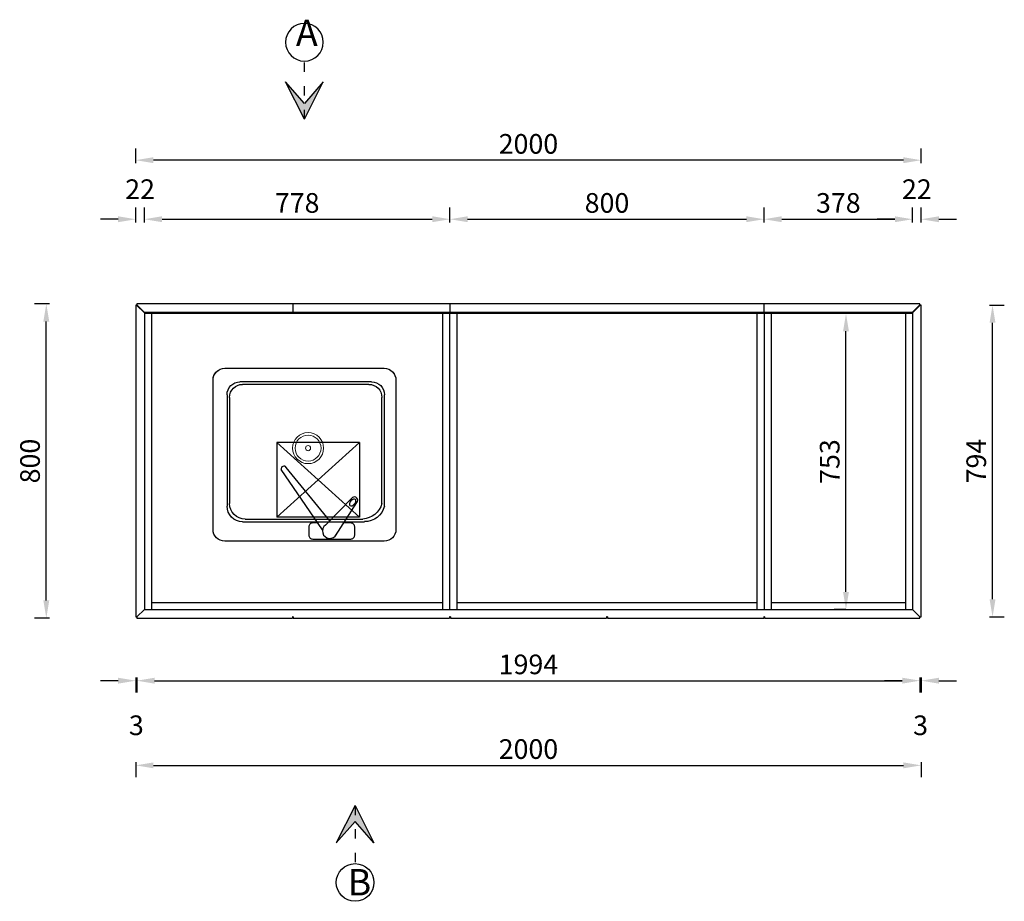
# Model space of a CAD drawing. Units: millimetres. Extents: x 1467071 to 1473802, y -496801 to -491972.
# Drawn here: x 1467115 to 1469622, y -496752 to -494508 of the extents above; entities that cross this region are included whole.
import ezdxf

# ---------------------------------------------------------------- set-up
doc = ezdxf.new("R2010")
doc.units = ezdxf.units.MM
doc.header["$LTSCALE"] = 2
doc.header["$PDMODE"] = 34
doc.linetypes.add('ACAD_ISO03W100', pattern=[30, 12, -18])
for name, color, linetype in [('7', 7, 'Continuous'), ('ZB_厨柜', 7, 'Continuous'), ('水槽', 21, 'Continuous')]:
    doc.layers.add(name, color=color, linetype=linetype)
doc.layers.add('粗实线', color=4, linetype='Continuous', lineweight=25)
doc.styles.add('WMF-宋体0', font='txt')
doc.styles.add('宋体', font='txt', dxfattribs={"height": 50})
doc.dimstyles.new('www绘图专用', dxfattribs={"dimtxt": 60, "dimasz": 45, "dimexe": 30, "dimexo": 40, "dimgap": 10, "dimtad": 1, "dimdec": 0, "dimtxsty": '宋体', "dimcen": 40, "dimclrd": 134, "dimclre": 134, "dimclrt": 22, "dimadec": 0, "dimazin": 0, "dimtfac": 1, "dimtdec": 0, "dimtofl": 0, "dimtmove": 2, "dimatfit": 3, "dimfxl": 70, "dimfxlon": 1, "dimarcsym": 0})

# ---------------------------------------------------------------- blocks, each defined once
blk = doc.blocks.new('AFAF32FSV')
at = {"layer": '水槽', "color": 251}
for p, q in [((5460.5, -123468.4), (5405.6, -123553.2)), ((5493, -123483.8), (5598.1, -123636.9)), ((5485.4, -123495.6), (5416.8, -123565.6)), ((5474.8, -123506.5), (5585.6, -123642.5))]:
    blk.add_line(p, q, dxfattribs=at)
blk.add_lwpolyline([(5503.5, -123501.1), (5518.1, -123501.1, 0.414214), (5528.1, -123491.1), (5528.1, -123470.1, 0.414214), (5518.1, -123460.1), (5421.2, -123460.1, 0.414214), (5411.2, -123470.1), (5411.2, -123491.1, 0.414214), (5421.2, -123501.1), (5439.3, -123501.1)], format="xyb", dxfattribs=at)
for centre, radius, start, end in [((5474.7, -123480.4), 18.6, 305.1742, 154.2896), ((5411.9, -123558.8), 8.42, 138.3409, 305.8863), ((5591.5, -123638.9), 6.88, 211.8982, 16.616)]:
    blk.add_arc(centre, radius, start, end, dxfattribs=at)
at = {"layer": '水槽', "color": 251, "extrusion": (0, 0, -1)}
blk.add_ellipse((5416.4, -123553.3), major_axis=(-6.9, -7.83), ratio=0.572561, dxfattribs=at)
blk = doc.blocks.new('SDFGDSG')
at = {"layer": '水槽', "color": 251}
for p, q in [((6331.4, -121615.3), (5925.7, -121615.3)), ((5895.7, -121645.3), (5895.7, -122025.3)), ((6361.4, -122025.3), (6361.4, -121645.3)), ((5971, -121665), (6281.5, -121665)), ((5977.6, -121671.6), (6277.2, -121671.6)), ((5931.4, -121988), (5931.4, -121704.6)), ((6332.3, -121704.6), (6332.3, -121988)), ((5938, -121981.4), (5938, -121711.2)), ((6325.7, -121711.2), (6325.7, -121981.4)), ((6299.3, -122021), (5964.4, -122021)), ((6292.7, -122014.4), (5971, -122014.4)), ((5925.7, -122055.3), (6331.4, -122055.3)), ((6254.9, -122055.3), (6285, -122055.3))]:
    blk.add_line(p, q, dxfattribs=at)
at = {"layer": '水槽', "color": 251, "lineweight": 9}
for radius in [39.6, 33, 6.6]:
    blk.add_circle((6137.7, -121852.3), radius, dxfattribs=at)
at = {"layer": '水槽', "color": 251}
for centre, radius, start, end in [((5925.7, -121645.3), 30, 90, 180), ((6331.4, -121645.3), 30, 0, 90), ((5971, -121704.6), 39.6, 90, 180), ((5977.6, -121711.2), 39.6, 90, 180), ((6273.4, -121725.7), 54.2, 15.4931, 86.0027), ((6281.7, -121717.1), 52, 13.8151, 90.3026), ((5971, -121981.4), 33, 180, 270), ((6292.7, -121981.4), 33, 270, 0), ((5964.4, -121988), 33, 180, 270), ((6299.3, -121988), 33, 270, 0), ((5925.7, -122025.3), 30, 180, 270), ((5925.7, -122025.3), 30, 180, 232.0242), ((6331.4, -122025.3), 30, 270, 0), ((6331.4, -122025.3), 30, 296.5564, 0)]:
    blk.add_arc(centre, radius, start, end, dxfattribs=at)
at = {"layer": '粗实线', "color": 3, "xscale": -1}
blk.add_blockref('AFAF32FSV', (11667.7, 1839.3), dxfattribs=at)
blk = doc.blocks.new('*D96')
at = {"layer": '7', "color": 134, "lineweight": -2, "transparency": 16777216}
for p, q in [((1467432.2, -495024), (1467432.2, -494986)), ((1468210.2, -495024), (1468210.2, -494986)), ((1467477.2, -495016), (1468165.2, -495016))]:
    blk.add_line(p, q, dxfattribs=at)
at = {"layer": '7', "color": 134, "transparency": 16777216}
for points in [[(1467477.2, -495008.5), (1467477.2, -495023.5), (1467432.2, -495016)], [(1468165.2, -495008.5), (1468165.2, -495023.5), (1468210.2, -495016)]]:
    blk.add_solid(points, dxfattribs=at)
at = {"layer": 'Defpoints', "color": 0, "transparency": 16777216}
for p in [(1468210.2, -495016), (1467432.2, -495254.2), (1468210.2, -495296.4)]:
    blk.add_point(p, dxfattribs=at)
at = {"layer": '7', "color": 22, "transparency": 16777216, "insert": (1467821.2, -494981), "char_height": 50, "attachment_point": 5, "style": '宋体'}
blk.add_mtext('778', dxfattribs=at)
blk = doc.blocks.new('*D97')
at = {"layer": '7', "color": 134, "lineweight": -2, "transparency": 16777216}
for p, q in [((1468210.2, -495024), (1468210.2, -494986)), ((1469009.9, -495024), (1469009.9, -494986)), ((1468255.2, -495016), (1468964.9, -495016))]:
    blk.add_line(p, q, dxfattribs=at)
at = {"layer": '7', "color": 134, "transparency": 16777216}
for points in [[(1468255.2, -495008.5), (1468255.2, -495023.5), (1468210.2, -495016)], [(1468964.9, -495008.5), (1468964.9, -495023.5), (1469009.9, -495016)]]:
    blk.add_solid(points, dxfattribs=at)
at = {"layer": 'Defpoints', "color": 0, "transparency": 16777216}
for p in [(1469009.9, -495016), (1468210.2, -495231.5), (1469009.9, -495253.5)]:
    blk.add_point(p, dxfattribs=at)
at = {"layer": '7', "color": 22, "transparency": 16777216, "insert": (1468610, -494981), "char_height": 50, "attachment_point": 5, "style": '宋体'}
blk.add_mtext('800', dxfattribs=at)
blk = doc.blocks.new('*D98')
at = {"layer": '7', "color": 134, "lineweight": -2, "transparency": 16777216}
for p, q in [((1467410.2, -494873.7), (1467410.2, -494835.7)), ((1469409.9, -494873.7), (1469409.9, -494835.7)), ((1469364.9, -494865.7), (1467455.2, -494865.7))]:
    blk.add_line(p, q, dxfattribs=at)
at = {"layer": '7', "color": 134, "transparency": 16777216}
for points in [[(1467455.2, -494858.2), (1467455.2, -494873.2), (1467410.2, -494865.7)], [(1469364.9, -494858.2), (1469364.9, -494873.2), (1469409.9, -494865.7)]]:
    blk.add_solid(points, dxfattribs=at)
at = {"layer": 'Defpoints', "color": 0, "transparency": 16777216}
for p in [(1467410.2, -494865.7), (1467410.2, -495234.5), (1469409.9, -495234.5)]:
    blk.add_point(p, dxfattribs=at)
at = {"layer": '7', "color": 22, "transparency": 16777216, "insert": (1468410, -494830.7), "char_height": 50, "attachment_point": 5, "style": '宋体'}
blk.add_mtext('2000', dxfattribs=at)
blk = doc.blocks.new('*D99')
at = {"layer": '7', "color": 134, "lineweight": -2, "transparency": 16777216}
for p, q in [((1467190.5, -495231.5), (1467152.5, -495231.5)), ((1467182.5, -495986.2), (1467182.5, -495276.5)), ((1467190.5, -496031.2), (1467152.5, -496031.2))]:
    blk.add_line(p, q, dxfattribs=at)
at = {"layer": '7', "color": 134, "transparency": 16777216}
for points in [[(1467175, -495276.5), (1467190, -495276.5), (1467182.5, -495231.5)], [(1467175, -495986.2), (1467190, -495986.2), (1467182.5, -496031.2)]]:
    blk.add_solid(points, dxfattribs=at)
at = {"layer": 'Defpoints', "color": 0, "transparency": 16777216}
for p in [(1467182.5, -495231.5), (1467413.2, -495231.5), (1467410.2, -496031.2)]:
    blk.add_point(p, dxfattribs=at)
at = {"layer": '7', "color": 22, "transparency": 16777216, "insert": (1467147.5, -495631.4), "char_height": 50, "attachment_point": 5, "rotation": 90, "style": '宋体'}
blk.add_mtext('800', dxfattribs=at)
blk = doc.blocks.new('*D100')
at = {"layer": '7', "color": 134, "lineweight": -2, "transparency": 16777216}
for p, q in [((1467410.2, -495024), (1467410.2, -494986)), ((1467432.2, -495024), (1467432.2, -494986)), ((1467365.2, -495016), (1467320.2, -495016)), ((1467477.2, -495016), (1467522.2, -495016))]:
    blk.add_line(p, q, dxfattribs=at)
at = {"layer": '7', "color": 134, "transparency": 16777216}
for points in [[(1467365.2, -495008.5), (1467365.2, -495023.5), (1467410.2, -495016)], [(1467477.2, -495008.5), (1467477.2, -495023.5), (1467432.2, -495016)]]:
    blk.add_solid(points, dxfattribs=at)
at = {"layer": 'Defpoints', "color": 0, "transparency": 16777216}
for p in [(1467410.2, -495016), (1467410.2, -495234.5), (1467432.2, -495254.2)]:
    blk.add_point(p, dxfattribs=at)
at = {"layer": '7', "color": 22, "transparency": 16777216, "insert": (1467421.2, -494946), "char_height": 50, "attachment_point": 5, "style": '宋体'}
blk.add_mtext('22', dxfattribs=at)
blk = doc.blocks.new('*D101')
at = {"layer": '7', "color": 134, "lineweight": -2, "transparency": 16777216}
for p, q in [((1469406.9, -496182.3), (1469406.9, -496220.3)), ((1469409.9, -496182.3), (1469409.9, -496220.3)), ((1469361.9, -496190.3), (1469316.9, -496190.3)), ((1469454.9, -496190.3), (1469499.9, -496190.3))]:
    blk.add_line(p, q, dxfattribs=at)
at = {"layer": '7', "color": 134, "transparency": 16777216}
for points in [[(1469361.9, -496182.8), (1469361.9, -496197.8), (1469406.9, -496190.3)], [(1469454.9, -496182.8), (1469454.9, -496197.8), (1469409.9, -496190.3)]]:
    blk.add_solid(points, dxfattribs=at)
at = {"layer": 'Defpoints', "color": 0, "transparency": 16777216}
for p in [(1469406.9, -496031.2), (1469409.9, -496028.2), (1469409.9, -496190.3)]:
    blk.add_point(p, dxfattribs=at)
at = {"layer": '7', "color": 22, "transparency": 16777216, "insert": (1469408.4, -496310.3), "char_height": 50, "attachment_point": 5, "style": '宋体'}
blk.add_mtext('3', dxfattribs=at)
blk = doc.blocks.new('*D102')
at = {"layer": '7', "color": 134, "lineweight": -2, "transparency": 16777216}
for p, q in [((1467410.2, -496182.3), (1467410.2, -496220.3)), ((1467413.2, -496182.3), (1467413.2, -496220.3)), ((1467365.2, -496190.3), (1467320.2, -496190.3)), ((1467458.2, -496190.3), (1467503.2, -496190.3))]:
    blk.add_line(p, q, dxfattribs=at)
at = {"layer": '7', "color": 134, "transparency": 16777216}
for points in [[(1467365.2, -496182.8), (1467365.2, -496197.8), (1467410.2, -496190.3)], [(1467458.2, -496182.8), (1467458.2, -496197.8), (1467413.2, -496190.3)]]:
    blk.add_solid(points, dxfattribs=at)
at = {"layer": 'Defpoints', "color": 0, "transparency": 16777216}
for p in [(1467410.2, -496028.2), (1467413.2, -496028.2), (1467413.2, -496190.3)]:
    blk.add_point(p, dxfattribs=at)
at = {"layer": '7', "color": 22, "transparency": 16777216, "insert": (1467411.7, -496310.3), "char_height": 50, "attachment_point": 5, "style": '宋体'}
blk.add_mtext('3', dxfattribs=at)
blk = doc.blocks.new('*D103')
at = {"layer": '7', "color": 134, "lineweight": -2, "transparency": 16777216}
for p, q in [((1467410.2, -496397.8), (1467410.2, -496435.8)), ((1467455.2, -496405.8), (1469364.9, -496405.8)), ((1469409.9, -496397.8), (1469409.9, -496435.8))]:
    blk.add_line(p, q, dxfattribs=at)
at = {"layer": '7', "color": 134, "transparency": 16777216}
for points in [[(1467455.2, -496398.3), (1467455.2, -496413.3), (1467410.2, -496405.8)], [(1469364.9, -496398.3), (1469364.9, -496413.3), (1469409.9, -496405.8)]]:
    blk.add_solid(points, dxfattribs=at)
at = {"layer": 'Defpoints', "color": 0, "transparency": 16777216}
for p in [(1467410.2, -496028.2), (1469409.9, -496028.2), (1469409.9, -496405.8)]:
    blk.add_point(p, dxfattribs=at)
at = {"layer": '7', "color": 22, "transparency": 16777216, "insert": (1468410, -496370.8), "char_height": 50, "attachment_point": 5, "style": '宋体'}
blk.add_mtext('2000', dxfattribs=at)
blk = doc.blocks.new('*D104')
at = {"layer": '7', "color": 134, "lineweight": -2, "transparency": 16777216}
for p, q in [((1469009.9, -495024), (1469009.9, -494986)), ((1469387.9, -495024), (1469387.9, -494986)), ((1469054.9, -495016), (1469342.9, -495016))]:
    blk.add_line(p, q, dxfattribs=at)
at = {"layer": '7', "color": 134, "transparency": 16777216}
for points in [[(1469054.9, -495008.5), (1469054.9, -495023.5), (1469009.9, -495016)], [(1469342.9, -495008.5), (1469342.9, -495023.5), (1469387.9, -495016)]]:
    blk.add_solid(points, dxfattribs=at)
at = {"layer": 'Defpoints', "color": 0, "transparency": 16777216}
for p in [(1469387.9, -495016), (1469009.9, -495253.5), (1469387.9, -495254.2)]:
    blk.add_point(p, dxfattribs=at)
at = {"layer": '7', "color": 22, "transparency": 16777216, "insert": (1469198.9, -494981), "char_height": 50, "attachment_point": 5, "style": '宋体'}
blk.add_mtext('378', dxfattribs=at)
blk = doc.blocks.new('*D105')
at = {"layer": '7', "color": 134, "lineweight": -2, "transparency": 16777216}
for p, q in [((1469387.9, -495024), (1469387.9, -494986)), ((1469409.9, -495024), (1469409.9, -494986)), ((1469342.9, -495016), (1469297.9, -495016)), ((1469454.9, -495016), (1469499.9, -495016))]:
    blk.add_line(p, q, dxfattribs=at)
at = {"layer": '7', "color": 134, "transparency": 16777216}
for points in [[(1469342.9, -495008.5), (1469342.9, -495023.5), (1469387.9, -495016)], [(1469454.9, -495008.5), (1469454.9, -495023.5), (1469409.9, -495016)]]:
    blk.add_solid(points, dxfattribs=at)
at = {"layer": 'Defpoints', "color": 0, "transparency": 16777216}
for p in [(1469409.9, -495016), (1469387.9, -495254.2), (1469409.9, -495234.5)]:
    blk.add_point(p, dxfattribs=at)
at = {"layer": '7', "color": 22, "transparency": 16777216, "insert": (1469398.9, -494946), "char_height": 50, "attachment_point": 5, "style": '宋体'}
blk.add_mtext('22', dxfattribs=at)
blk = doc.blocks.new('WEGDFSG34')
blk.add_hatch(color=2).paths.add_polyline_path([(14757.8, -128171.4), (14812.5, -128219.3), (14717.7, -128171.4), (14812.5, -128123.5)])
at = {"color": 2}
for p, q in [((14717.7, -128171.4), (14812.5, -128123.5)), ((14812.5, -128123.5), (14757.8, -128171.4)), ((14717.7, -128171.4), (14812.5, -128219.3)), ((14757.8, -128171.4), (14812.5, -128219.3))]:
    blk.add_line(p, q, dxfattribs=at)
at = {"color": 2, "linetype": 'ACAD_ISO03W100'}
blk.add_line((14717.7, -128171.4), (14865.4, -128171.4), dxfattribs=at)
at = {"color": 3, "ltscale": 0.1}
blk.add_circle((14913.3, -128171.5), 47.9, dxfattribs=at)
blk = doc.blocks.new('*D112')
at = {"layer": '7', "color": 134, "lineweight": -2, "transparency": 16777216}
for p, q in [((1467413.2, -496182.3), (1467413.2, -496220.3)), ((1469406.9, -496182.3), (1469406.9, -496220.3)), ((1467458.2, -496190.3), (1469361.9, -496190.3))]:
    blk.add_line(p, q, dxfattribs=at)
at = {"layer": '7', "color": 134, "transparency": 16777216}
for points in [[(1467458.2, -496182.8), (1467458.2, -496197.8), (1467413.2, -496190.3)], [(1469361.9, -496182.8), (1469361.9, -496197.8), (1469406.9, -496190.3)]]:
    blk.add_solid(points, dxfattribs=at)
at = {"layer": 'Defpoints', "color": 0, "transparency": 16777216}
for p in [(1467413.2, -496031.2), (1469406.9, -496031.2), (1469406.9, -496190.3)]:
    blk.add_point(p, dxfattribs=at)
at = {"layer": '7', "color": 22, "transparency": 16777216, "insert": (1468410, -496155.3), "char_height": 50, "attachment_point": 5, "style": '宋体'}
blk.add_mtext('1994', dxfattribs=at)
blk = doc.blocks.new('*D115')
at = {"layer": '7', "color": 134, "lineweight": -2, "transparency": 16777216}
for p, q in [((1469583.6, -495234.5), (1469621.6, -495234.5)), ((1469591.6, -495983.2), (1469591.6, -495279.5)), ((1469583.6, -496028.2), (1469621.6, -496028.2))]:
    blk.add_line(p, q, dxfattribs=at)
at = {"layer": '7', "color": 134, "transparency": 16777216}
for points in [[(1469584.1, -495279.5), (1469599.1, -495279.5), (1469591.6, -495234.5)], [(1469584.1, -495983.2), (1469599.1, -495983.2), (1469591.6, -496028.2)]]:
    blk.add_solid(points, dxfattribs=at)
at = {"layer": 'Defpoints', "color": 0, "transparency": 16777216}
for p in [(1469409.9, -495234.5), (1469591.6, -495234.5), (1469409.9, -496028.2)]:
    blk.add_point(p, dxfattribs=at)
at = {"layer": '7', "color": 22, "transparency": 16777216, "insert": (1469556.6, -495631.4), "char_height": 50, "attachment_point": 5, "rotation": 90, "style": '宋体'}
blk.add_mtext('794', dxfattribs=at)
blk = doc.blocks.new('*D116')
at = {"layer": '7', "color": 134, "lineweight": -2, "transparency": 16777216}
for p, q in [((1469218.5, -495256.2), (1469188.5, -495256.2)), ((1469218.5, -495964.2), (1469218.5, -495301.2)), ((1469218.5, -496009.2), (1469188.5, -496009.2))]:
    blk.add_line(p, q, dxfattribs=at)
at = {"layer": '7', "color": 134, "transparency": 16777216}
for points in [[(1469211, -495301.2), (1469226, -495301.2), (1469218.5, -495256.2)], [(1469211, -495964.2), (1469226, -495964.2), (1469218.5, -496009.2)]]:
    blk.add_solid(points, dxfattribs=at)
at = {"layer": 'Defpoints', "color": 0, "transparency": 16777216}
for p in [(1469218.5, -495256.2), (1469236.4, -495256.2), (1469236.4, -496009.2)]:
    blk.add_point(p, dxfattribs=at)
at = {"layer": '7', "color": 22, "transparency": 16777216, "insert": (1469183.5, -495632.7), "char_height": 50, "attachment_point": 5, "rotation": 90, "style": '宋体'}
blk.add_mtext('753', dxfattribs=at)

msp = doc.modelspace()

# ---------------------------------------------------------------- linework, layer by layer
at = {"color": 3}
for p, q in [((1467412.5, -495234.5), (1467410.2, -495234.5)), ((1467410.2, -495234.5), (1467410.2, -496028.2)), ((1467412.5, -495234.5), (1467432.2, -495254.2)), ((1469406.9, -495231.5), (1467413.2, -495231.5)), ((1467413.2, -495231.5), (1467413.2, -495233.8)), ((1467413.2, -495233.8), (1467432.9, -495253.5)), ((1467432.2, -495254.2), (1467432.2, -496009.2)), ((1469387.2, -495253.5), (1467432.9, -495253.5)), ((1467810.2, -495231.5), (1467810.2, -495253.5)), ((1468210.2, -495231.5), (1468210.2, -495253.5)), ((1469009.9, -495253.5), (1469009.9, -495231.5)), ((1469406.9, -495233.8), (1469387.2, -495253.5)), ((1469407.6, -495234.5), (1469387.9, -495254.2)), ((1469387.9, -495254.2), (1469387.9, -496009.2)), ((1469406.9, -495233.8), (1469406.9, -495231.5)), ((1469409.9, -495234.5), (1469407.6, -495234.5)), ((1469409.9, -496028.2), (1469409.9, -495234.5)), ((1467410.2, -496028.2), (1467413.2, -496028.2)), ((1467432.2, -496009.2), (1467413.2, -496028.2)), ((1467413.2, -496028.2), (1467413.2, -496031.2)), ((1467413.2, -496031.2), (1467809.2, -496031.2)), ((1467432.2, -496009.2), (1469387.9, -496009.2)), ((1467809.2, -496028.2), (1467809.2, -496031.2)), ((1467811.2, -496028.2), (1467809.2, -496028.2)), ((1467811.2, -496028.2), (1467811.2, -496031.2)), ((1467811.2, -496031.2), (1468209.2, -496031.2)), ((1468209.2, -496028.2), (1468209.2, -496031.2)), ((1468211.2, -496028.2), (1468209.2, -496028.2)), ((1468211.2, -496028.2), (1468211.2, -496031.2)), ((1468211.2, -496031.2), (1468608.9, -496031.2)), ((1468608.9, -496028.2), (1468608.9, -496031.2)), ((1468610.9, -496028.2), (1468608.9, -496028.2)), ((1468610.9, -496028.2), (1468610.9, -496031.2)), ((1468610.9, -496031.2), (1469008.9, -496031.2)), ((1469008.9, -496028.2), (1469008.9, -496031.2)), ((1469010.9, -496028.2), (1469008.9, -496028.2)), ((1469010.9, -496028.2), (1469010.9, -496031.2)), ((1469010.9, -496031.2), (1469406.9, -496031.2)), ((1469387.9, -496009.2), (1469406.9, -496028.2)), ((1469406.9, -496028.2), (1469409.9, -496028.2)), ((1469406.9, -496031.2), (1469406.9, -496028.2))]:
    msp.add_line(p, q, dxfattribs=at)
at = {"color": 7, "true_color": 0xffffff}
for p, q in [((1467450.2, -495256.2), (1467450.2, -496009.2)), ((1468192.2, -496009.2), (1468192.2, -495256.2)), ((1468210.2, -496009.2), (1468210.2, -495256.2)), ((1468228.2, -496009.2), (1468228.2, -495256.2)), ((1468991.9, -495256.2), (1468991.9, -496009.2)), ((1469009.9, -495256.2), (1469009.9, -496009.2)), ((1469027.9, -495256.2), (1469027.9, -496009.2)), ((1469369.9, -495256.2), (1469369.9, -496009.2)), ((1467450.2, -495991.2), (1468192.2, -495991.2)), ((1468228.2, -495991.2), (1468991.9, -495991.2)), ((1469027.9, -495991.2), (1469369.9, -495991.2))]:
    msp.add_line(p, q, dxfattribs=at)
at = {"layer": '7'}
for p, q in [((1468192.2, -495256.2), (1467432.2, -495256.2)), ((1468991.9, -495256.2), (1468192.2, -495256.2)), ((1469387.9, -495256.2), (1468991.9, -495256.2))]:
    msp.add_line(p, q, dxfattribs=at)
at = {"layer": '7', "color": 1}
for p, q in [((1467979.7, -495584.5), (1467769.7, -495584.5)), ((1467769.7, -495584.5), (1467769.7, -495774.5)), ((1467979.7, -495774.5), (1467769.7, -495584.5)), ((1467979.7, -495584.5), (1467769.7, -495774.5)), ((1467979.7, -495584.5), (1467979.7, -495774.5)), ((1467979.7, -495774.5), (1467769.7, -495774.5))]:
    msp.add_line(p, q, dxfattribs=at)

# ---------------------------------------------------------------- block references
at = {"layer": '粗实线', "color": 3, "xscale": -1}
for name, p, rotation in [('WEGDFSG34', (1596011.1, -509478.9), 270.0000000000001), ('SDFGDSG', (1461711.2, -617450.7), 180)]:
    msp.add_blockref(name, p, dxfattribs=dict(at, rotation=rotation))
at = {"layer": '粗实线', "color": 3, "rotation": 269.9999999999999}
msp.add_blockref('WEGDFSG34', (1596140.1, -481790.5), dxfattribs=at)

# ---------------------------------------------------------------- texts
at = {"layer": 'ZB_厨柜', "color": 1, "char_height": 67.2, "width": 653.451, "style": 'WMF-宋体0'}
for s, insert, attachment_point in [('A', (1467817.9, -494596.4), 7), ('B', (1467949.5, -496669.6), 1)]:
    msp.add_mtext(s, dxfattribs=dict(at, insert=insert, attachment_point=attachment_point))

# ---------------------------------------------------------------- dimensions: what is measured, and where the dimension line sits
at = {"layer": '7'}
for base, p1, p2, picture, middle in [((1467410.2, -494865.7), (1469409.9, -495234.5), (1467410.2, -495234.5), '*D98', (1468410, -494830.7)), ((1467410.2, -495016), (1467432.2, -495254.2), (1467410.2, -495234.5), '*D100', (1467421.2, -494946)), ((1469409.9, -495016), (1469387.9, -495254.2), (1469409.9, -495234.5), '*D105', (1469398.9, -494946)), ((1468210.2, -495016), (1467432.2, -495254.2), (1468210.2, -495296.4), '*D96', (1467821.2, -494981)), ((1469009.9, -495016), (1468210.2, -495231.5), (1469009.9, -495253.5), '*D97', (1468610, -494981)), ((1469387.9, -495016), (1469009.9, -495253.5), (1469387.9, -495254.2), '*D104', (1469198.9, -494981)), ((1467413.2, -496190.3), (1467410.2, -496028.2), (1467413.2, -496028.2), '*D102', (1467411.7, -496310.3)), ((1469409.9, -496405.8), (1467410.2, -496028.2), (1469409.9, -496028.2), '*D103', (1468410, -496370.8)), ((1469406.9, -496190.3), (1467413.2, -496031.2), (1469406.9, -496031.2), '*D112', (1468410, -496155.3)), ((1469409.9, -496190.3), (1469406.9, -496031.2), (1469409.9, -496028.2), '*D101', (1469408.4, -496310.3))]:
    dim = msp.add_linear_dim(base=base, p1=p1, p2=p2, dimstyle='www绘图专用', override={"dimfxl": 8, "dimarcsym": 1}, dxfattribs=at)
    dim.commit()
    dim.dimension.update_dxf_attribs({"geometry": picture, "text_midpoint": middle})
for base, p1, p2, picture, middle in [((1467182.5, -495231.5), (1467410.2, -496031.2), (1467413.2, -495231.5), '*D99', (1467147.5, -495631.4)), ((1469591.6, -495234.5), (1469409.9, -496028.2), (1469409.9, -495234.5), '*D115', (1469556.6, -495631.4)), ((1469218.5, -495256.2), (1469236.4, -496009.2), (1469236.4, -495256.2), '*D116', (1469183.5, -495632.7))]:
    dim = msp.add_linear_dim(base=base, p1=p1, p2=p2, angle=90, dimstyle='www绘图专用', override={"dimfxl": 8, "dimarcsym": 1}, dxfattribs=at)
    dim.commit()
    dim.dimension.update_dxf_attribs({"geometry": picture, "text_midpoint": middle})

doc.saveas('drawing.dxf')
